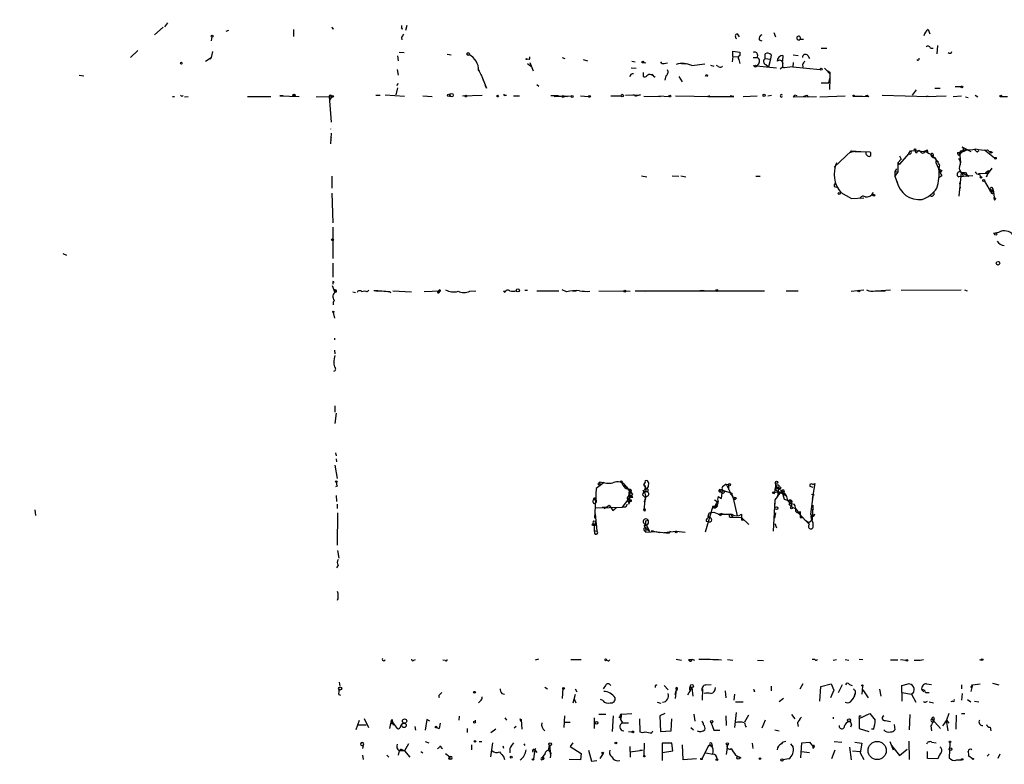
# Model space of a CAD drawing. Extents: x -121721 to 152271, y -241123 to 15380.
# Drawn here: x 119 to 274, y 1695 to 1812 of the extents above; entities that cross this region are included whole.
import ezdxf

# ---------------------------------------------------------------- set-up
doc = ezdxf.new("R2010")
doc.units = 0
doc.header["$MEASUREMENT"] = 0
doc.layers.add('MAIN', color=5, linetype='CONTINUOUS')

msp = doc.modelspace()

# ---------------------------------------------------------------- linework, layer by layer
at = {"layer": 'MAIN'}
for p, q in [((142.4093, 1811.6125), (141.9013, 1811.0199)), ((141.732, 1810.9352), (140.3773, 1809.7499)), ((151.9767, 1810.4272), (151.5533, 1810.2579)), ((162.1367, 1810.5965), (162.1367, 1809.4959)), ((168.3173, 1810.6812), (168.4867, 1810.7659)), ((179.07, 1810.7659), (179.324, 1810.6812)), ((179.9167, 1811.1892), (179.7473, 1810.4272)), ((237.49, 1810.0885), (237.744, 1809.4112)), ((261.7047, 1810.5965), (261.9587, 1809.9192)), ((149.352, 1809.4112), (149.2673, 1808.8185)), ((179.07, 1809.3265), (179.1547, 1808.9879)), ((231.7327, 1809.9192), (232.0713, 1809.4112)), ((235.204, 1808.9879), (235.6273, 1808.8185)), ((241.6387, 1809.0725), (242.1467, 1809.0725)), ((137.7527, 1807.2945), (136.5673, 1806.1939)), ((149.4367, 1807.1252), (149.2673, 1806.1939)), ((178.7313, 1807.0405), (179.4933, 1806.9559)), ((231.0553, 1806.3632), (231.0553, 1807.2099)), ((231.0553, 1807.2099), (232.156, 1807.0405)), ((232.156, 1807.0405), (232.156, 1806.5325)), ((244.9407, 1807.6332), (245.7873, 1807.6332)), ((262.0433, 1807.6332), (262.4667, 1807.6332)), ((263.144, 1808.0565), (263.0593, 1806.7865)), ((148.336, 1805.6012), (149.2673, 1806.1939)), ((149.2673, 1806.1939), (149.0133, 1805.9399)), ((178.4773, 1806.4479), (178.562, 1805.6859)), ((186.2667, 1806.7019), (186.8593, 1806.6172)), ((189.738, 1806.6172), (190.246, 1806.3632)), ((199.136, 1805.8552), (198.7973, 1805.9399)), ((199.2207, 1805.4319), (199.7287, 1804.0772)), ((204.3007, 1806.1939), (204.724, 1806.0245)), ((207.6027, 1805.8552), (208.28, 1805.6859)), ((215.2227, 1805.6012), (215.7307, 1805.5165)), ((217.0853, 1805.4319), (217.424, 1805.3472)), ((220.3027, 1805.2625), (220.8107, 1805.3472)), ((231.0553, 1806.3632), (230.9707, 1805.5165)), ((231.0553, 1806.3632), (231.902, 1806.2785)), ((231.9867, 1805.8552), (232.156, 1805.2625)), ((234.2727, 1806.1939), (234.8653, 1806.1939)), ((234.95, 1806.6172), (234.8653, 1806.1939)), ((236.1353, 1806.0245), (236.1353, 1806.7865)), ((236.1353, 1806.0245), (236.982, 1805.9399)), ((236.982, 1805.9399), (236.6433, 1804.7545)), ((237.0667, 1806.6172), (236.982, 1805.9399)), ((238.9293, 1806.5325), (238.8447, 1805.6012)), ((240.538, 1805.4319), (240.4533, 1804.7545)), ((240.538, 1806.6172), (241.3, 1806.5325)), ((242.824, 1806.5325), (243.078, 1806.0245)), ((178.3927, 1804.3312), (178.562, 1803.3999)), ((191.0927, 1804.5005), (191.262, 1804.0772)), ((198.882, 1805.2625), (199.39, 1804.8392)), ((215.138, 1804.5852), (215.9, 1804.5005)), ((217.0007, 1803.8232), (217.0007, 1803.2305)), ((223.012, 1805.2625), (223.6893, 1805.1779)), ((224.6207, 1804.9239), (226.6527, 1805.1779)), ((227.584, 1805.0085), (228.092, 1804.8392)), ((228.854, 1804.7545), (228.5153, 1804.9239)), ((234.2727, 1804.9239), (237.9133, 1804.5852)), ((235.1193, 1805.2625), (234.7807, 1804.8392)), ((236.22, 1805.0932), (236.6433, 1804.7545)), ((238.506, 1804.4159), (238.8447, 1804.7545)), ((240.4533, 1804.7545), (239.0987, 1804.5852)), ((240.4533, 1804.7545), (244.7713, 1804.3312)), ((241.9773, 1805.0932), (242.062, 1804.6699)), ((246.2953, 1803.9079), (246.2953, 1803.6539)), ((128.524, 1803.3999), (129.286, 1803.3152)), ((191.6853, 1803.2305), (192.4473, 1801.3679)), ((218.2707, 1803.4845), (218.44, 1803.5692)), ((220.5567, 1803.3152), (220.3873, 1802.6379)), ((222.5887, 1803.2305), (223.0967, 1802.3839)), ((227.076, 1803.3999), (226.9913, 1803.1459)), ((246.126, 1802.2145), (246.2953, 1802.8919)), ((246.2953, 1802.8919), (246.2107, 1801.1985)), ((246.2953, 1803.6539), (246.2953, 1802.8919)), ((246.2953, 1803.6539), (246.2953, 1802.8919)), ((178.4773, 1801.4525), (178.2233, 1800.3519)), ((178.562, 1802.1299), (178.308, 1801.7912)), ((192.4473, 1801.3679), (192.1933, 1801.7912)), ((200.3213, 1801.9605), (200.66, 1801.7065)), ((244.9407, 1802.2145), (246.126, 1802.2145)), ((259.842, 1801.1139), (259.1647, 1800.2672)), ((262.7207, 1801.3679), (263.5673, 1801.3679)), ((265.938, 1801.6219), (266.8693, 1801.6219)), ((143.1713, 1800.0979), (143.51, 1800.0979)), ((145.034, 1800.0132), (145.6267, 1800.0979)), ((154.94, 1800.0979), (158.5807, 1800.0979)), ((160.528, 1800.1825), (160.02, 1800.1825)), ((160.02, 1800.1825), (163.068, 1800.0979)), ((162.1367, 1800.4365), (162.2213, 1800.1825)), ((162.1367, 1800.4365), (162.2213, 1800.1825)), ((165.6927, 1800.0132), (168.148, 1800.0979)), ((167.7247, 1800.0979), (168.0633, 1796.0339)), ((168.148, 1800.0979), (167.8093, 1799.5052)), ((175.0907, 1800.2672), (175.768, 1800.2672)), ((179.578, 1800.0979), (176.53, 1800.2672)), ((182.4567, 1800.1825), (183.896, 1800.0979)), ((188.6373, 1800.1825), (191.77, 1800.2672)), ((195.326, 1800.2672), (195.58, 1800.2672)), ((196.6807, 1800.1825), (197.612, 1800.1825)), ((203.708, 1800.1825), (202.5227, 1800.1825)), ((203.0307, 1800.0979), (205.74, 1800.1825)), ((203.708, 1800.1825), (205.1473, 1800.0979)), ((207.1793, 1800.1825), (208.4493, 1800.0979)), ((211.9207, 1800.1825), (213.5293, 1800.1825)), ((214.2067, 1800.2672), (216.5773, 1800.3519)), ((219.71, 1800.0132), (217.0853, 1800.0979)), ((219.456, 1800.1825), (221.0647, 1800.0979)), ((222.0807, 1800.1825), (227.9227, 1800.0979)), ((227.4147, 1800.1825), (227.1607, 1800.0979)), ((227.1607, 1800.0979), (231.2247, 1800.0979)), ((231.2247, 1800.0979), (230.632, 1800.1825)), ((232.664, 1800.0979), (234.8653, 1800.1825)), ((236.5587, 1800.1825), (237.1513, 1800.2672)), ((240.538, 1800.0132), (244.1787, 1800.0979)), ((241.1307, 1800.1825), (240.792, 1800.2672)), ((242.6547, 1800.2672), (242.824, 1800.0979)), ((244.6867, 1800.0132), (248.666, 1800.1825)), ((251.3753, 1800.0979), (250.1053, 1800.0979)), ((252.3913, 1800.0132), (251.3753, 1800.0979)), ((254.508, 1800.2672), (261.7047, 1800.0979)), ((261.366, 1800.0979), (264.4987, 1800.1825)), ((261.7047, 1800.0979), (261.4507, 1800.0979)), ((265.5993, 1800.0979), (266.954, 1800.1825)), ((267.5467, 1800.0132), (267.97, 1799.9285)), ((269.0707, 1800.2672), (269.494, 1800.0132)), ((273.2193, 1800.0979), (274.1507, 1800.0979)), ((167.9787, 1795.0179), (167.9787, 1794.9332)), ((168.0633, 1794.3405), (167.9787, 1792.6472)), ((168.0633, 1793.6632), (167.9787, 1793.2399)), ((246.9727, 1789.0065), (249.682, 1791.5465)), ((249.5127, 1791.2925), (249.682, 1791.5465)), ((250.19, 1791.4619), (249.5127, 1791.2925)), ((249.682, 1791.5465), (251.1213, 1791.4619)), ((250.19, 1791.4619), (252.5607, 1791.3772)), ((258.6567, 1791.1232), (258.9107, 1791.5465)), ((258.9107, 1791.5465), (259.6727, 1791.6312)), ((259.842, 1791.2079), (259.6727, 1791.6312)), ((259.6727, 1791.6312), (261.62, 1791.3772)), ((261.112, 1791.2925), (261.112, 1791.5465)), ((261.5353, 1791.7159), (261.62, 1791.3772)), ((267.2927, 1791.7159), (266.5307, 1790.8692)), ((267.8853, 1791.7159), (266.954, 1791.2925)), ((267.8853, 1791.7159), (267.0387, 1792.1392)), ((267.8853, 1791.7159), (268.3933, 1791.4619)), ((269.4093, 1791.3772), (269.6633, 1791.6312)), ((270.51, 1791.7159), (272.1187, 1790.4459)), ((271.018, 1791.7159), (271.526, 1791.2079)), ((257.4713, 1790.2765), (256.9633, 1789.6839)), ((258.6567, 1791.1232), (257.1327, 1789.4299)), ((257.2173, 1790.7845), (257.4713, 1790.2765)), ((262.128, 1791.0385), (263.3133, 1789.7685)), ((262.8053, 1790.5305), (262.9747, 1790.0225)), ((262.9747, 1790.0225), (263.3133, 1789.7685)), ((266.2767, 1791.2925), (266.6153, 1791.2925)), ((266.7847, 1791.0385), (266.5307, 1790.8692)), ((266.6153, 1791.2925), (266.954, 1791.2925)), ((266.6153, 1791.2925), (266.7847, 1789.7685)), ((271.3567, 1791.3772), (271.526, 1791.2079)), ((271.78, 1791.2925), (271.526, 1791.2079)), ((256.7093, 1788.7525), (256.4553, 1788.3292)), ((256.4553, 1788.3292), (256.9633, 1788.2445)), ((256.4553, 1788.3292), (256.4553, 1787.5672)), ((256.9633, 1789.6839), (257.1327, 1789.4299)), ((256.9633, 1789.6839), (256.9633, 1788.2445)), ((256.9633, 1789.6839), (256.9633, 1788.2445)), ((263.4827, 1789.3452), (263.398, 1788.7525)), ((263.8213, 1788.4985), (263.5673, 1788.1599)), ((266.7847, 1789.7685), (266.6153, 1789.0912)), ((270.6793, 1788.1599), (271.1873, 1788.4985)), ((271.1873, 1788.4985), (270.8487, 1787.4825)), ((271.6953, 1788.8372), (271.1027, 1788.0752)), ((168.148, 1787.5672), (168.148, 1785.7045)), ((216.7467, 1787.6519), (217.5933, 1787.4825)), ((221.5727, 1787.6519), (222.5887, 1787.5672)), ((222.9273, 1787.6519), (223.6893, 1787.4825)), ((234.696, 1787.5672), (235.3733, 1787.5672)), ((256.9633, 1788.2445), (256.4553, 1787.5672)), ((256.4553, 1787.5672), (256.9633, 1786.2972)), ((263.8213, 1787.6519), (263.398, 1787.3132)), ((266.8693, 1788.1599), (266.5307, 1784.4345)), ((268.732, 1787.6519), (266.5307, 1787.4825)), ((266.8693, 1788.1599), (268.0547, 1787.5672)), ((267.0387, 1787.9905), (267.208, 1787.5672)), ((267.5467, 1788.1599), (267.716, 1787.9059)), ((267.716, 1787.9059), (268.0547, 1787.5672)), ((269.5787, 1787.9905), (271.1027, 1788.0752)), ((269.748, 1787.9059), (269.9173, 1787.4825)), ((270.51, 1786.8052), (271.6107, 1784.9425)), ((270.6793, 1788.1599), (271.1027, 1788.0752)), ((270.8487, 1787.4825), (271.1027, 1788.0752)), ((246.9727, 1785.9585), (247.396, 1785.8739)), ((266.6153, 1786.5512), (266.7, 1785.7045)), ((271.6107, 1785.3659), (271.3567, 1785.2812)), ((271.6107, 1785.3659), (271.6107, 1784.9425)), ((271.6107, 1785.3659), (271.9493, 1785.1119)), ((271.8647, 1785.6199), (271.9493, 1785.1119)), ((168.148, 1784.9425), (168.3173, 1780.2859)), ((247.9887, 1785.0272), (249.682, 1784.0959)), ((249.682, 1784.0959), (251.6293, 1784.1805)), ((253.0687, 1785.0272), (252.8147, 1784.6885)), ((252.8147, 1784.6885), (253.0687, 1784.6885)), ((252.984, 1784.7732), (253.0687, 1785.0272)), ((271.9493, 1785.1119), (272.034, 1784.2652)), ((272.034, 1784.2652), (272.288, 1784.0959)), ((272.1187, 1783.8419), (272.288, 1784.0959)), ((168.3173, 1779.6085), (168.3173, 1774.6979)), ((272.7113, 1778.7619), (271.9493, 1778.5925)), ((125.984, 1775.4599), (126.5767, 1775.2059)), ((168.402, 1771.7345), (168.402, 1773.9359)), ((168.2327, 1770.4645), (168.656, 1769.3639)), ((168.402, 1771.1419), (168.4867, 1770.8879)), ((168.5713, 1769.7872), (168.8253, 1769.4485)), ((171.45, 1769.4485), (171.8733, 1769.3639)), ((173.736, 1769.4485), (173.99, 1769.7025)), ((175.0907, 1769.6179), (174.752, 1769.6179)), ((175.0907, 1769.6179), (175.5987, 1769.5332)), ((177.292, 1769.4485), (177.3767, 1769.2792)), ((177.7153, 1769.6179), (180.6787, 1769.4485)), ((185.166, 1769.5332), (182.626, 1769.4485)), ((184.8273, 1769.5332), (184.9967, 1769.5332)), ((184.9967, 1769.3639), (185.166, 1769.5332)), ((189.8227, 1769.5332), (190.754, 1769.6179)), ((195.072, 1769.5332), (195.4107, 1769.6179)), ((195.326, 1769.3639), (195.072, 1769.5332)), ((198.4587, 1769.7025), (198.882, 1769.7025)), ((203.7927, 1769.5332), (200.3213, 1769.5332)), ((204.978, 1769.4485), (204.3007, 1769.7872)), ((205.9093, 1769.6179), (206.502, 1769.5332)), ((210.058, 1769.6179), (214.9687, 1769.5332)), ((215.7307, 1769.6179), (236.0507, 1769.6179)), ((216.7467, 1769.6179), (217.3393, 1769.5332)), ((225.4673, 1769.6179), (226.2293, 1769.7025)), ((226.2293, 1769.7025), (226.9067, 1769.6179)), ((239.4373, 1769.6179), (241.3, 1769.6179)), ((249.5973, 1769.5332), (251.6293, 1769.7872)), ((253.4073, 1769.6179), (254.3387, 1769.6179)), ((255.778, 1769.7025), (254.3387, 1769.6179)), ((254.3387, 1769.6179), (254.9313, 1769.5332)), ((257.4713, 1769.7025), (266.8693, 1769.7872)), ((267.3773, 1769.7872), (267.8007, 1769.6179)), ((168.402, 1766.2312), (168.5713, 1765.2999)), ((168.5713, 1762.1672), (168.5713, 1761.9132)), ((168.5713, 1760.3045), (168.656, 1759.7119)), ((168.656, 1751.5839), (168.656, 1750.5679)), ((168.8253, 1750.3985), (168.656, 1748.7899)), ((168.7407, 1744.2179), (168.8253, 1743.7099)), ((168.656, 1742.2705), (168.9947, 1740.1539)), ((168.8253, 1743.2865), (168.91, 1742.7785)), ((168.9947, 1738.9685), (168.7407, 1738.8839)), ((210.9047, 1739.5612), (209.6347, 1738.6299)), ((209.8887, 1739.3072), (210.2273, 1739.1379)), ((210.2273, 1739.6459), (210.2273, 1739.1379)), ((214.0373, 1739.1379), (214.4607, 1738.7992)), ((217.0853, 1739.2225), (217.3393, 1739.4765)), ((230.0393, 1739.3072), (229.4467, 1738.8839)), ((230.0393, 1739.3072), (230.378, 1739.2225)), ((230.0393, 1739.3072), (230.378, 1739.2225)), ((230.0393, 1739.3072), (230.378, 1739.2225)), ((230.0393, 1739.3072), (231.14, 1737.1059)), ((230.378, 1739.2225), (230.378, 1738.4605)), ((237.8287, 1739.0532), (237.6593, 1738.4605)), ((237.8287, 1739.0532), (237.744, 1739.5612)), ((237.8287, 1739.0532), (238.76, 1738.2065)), ((238.3367, 1739.0532), (238.252, 1738.7145)), ((243.1627, 1738.9685), (243.586, 1738.7992)), ((243.9247, 1739.3919), (243.5013, 1736.9365)), ((243.586, 1739.2225), (243.9247, 1739.3919)), ((168.8253, 1737.5292), (168.91, 1736.5979)), ((209.6347, 1738.6299), (209.3807, 1733.9732)), ((214.376, 1738.8839), (214.7993, 1738.2912)), ((214.4607, 1738.7992), (214.7147, 1738.3759)), ((214.7993, 1738.2912), (214.7147, 1737.3599)), ((215.392, 1737.6985), (214.9687, 1737.2752)), ((216.916, 1737.6139), (217.3393, 1737.1905)), ((217.678, 1738.1219), (217.3393, 1738.0372)), ((217.7627, 1737.4445), (217.3393, 1737.1905)), ((229.0233, 1738.4605), (229.4467, 1738.3759)), ((229.0233, 1738.2912), (229.1927, 1738.1219)), ((229.2773, 1737.0212), (229.4467, 1738.3759)), ((229.4467, 1738.3759), (230.886, 1737.8679)), ((230.632, 1737.6985), (230.886, 1737.8679)), ((237.6593, 1738.4605), (238.252, 1738.7145)), ((237.6593, 1738.4605), (238.252, 1738.1219)), ((238.0827, 1738.7992), (238.252, 1738.7145)), ((238.252, 1738.7145), (238.0827, 1737.3599)), ((238.0827, 1737.3599), (238.76, 1738.2065)), ((238.252, 1738.1219), (239.4373, 1737.4445)), ((238.3367, 1738.0372), (238.3367, 1737.7832)), ((238.76, 1738.2065), (239.0987, 1736.9365)), ((239.0987, 1738.2065), (239.014, 1737.7832)), ((243.6707, 1737.7832), (243.2473, 1734.5659)), ((243.4167, 1737.6985), (243.84, 1737.6139)), ((243.6707, 1737.7832), (243.586, 1737.6139)), ((243.7553, 1737.5292), (243.586, 1737.6139)), ((168.9947, 1736.1745), (168.9947, 1735.4972)), ((209.296, 1737.1059), (209.55, 1737.1905)), ((209.296, 1736.2592), (209.6347, 1736.4285)), ((209.55, 1737.1905), (209.6347, 1736.4285)), ((211.2433, 1735.6665), (211.6667, 1736.0052)), ((211.6667, 1736.0052), (212.2593, 1735.1585)), ((213.7833, 1735.6665), (214.9687, 1737.2752)), ((214.7147, 1736.4285), (214.884, 1736.5979)), ((214.884, 1736.5979), (214.7147, 1736.0899)), ((217.3393, 1737.1905), (217.0853, 1735.2432)), ((227.9227, 1735.8359), (226.7373, 1731.7719)), ((228.0073, 1735.5819), (228.2613, 1735.8359)), ((228.1767, 1736.8519), (228.6, 1736.5979)), ((228.6, 1736.5979), (228.2613, 1735.8359)), ((228.2613, 1735.8359), (228.2613, 1735.5819)), ((228.2613, 1735.8359), (228.2613, 1735.5819)), ((228.7693, 1737.3599), (229.2773, 1737.0212)), ((231.14, 1737.1059), (231.4787, 1736.9365)), ((231.14, 1737.1059), (231.7327, 1734.3119)), ((231.3093, 1736.9365), (231.4787, 1736.9365)), ((231.648, 1737.1059), (231.4787, 1736.9365)), ((237.6593, 1736.8519), (237.4053, 1731.9412)), ((238.0827, 1737.3599), (237.6593, 1736.8519)), ((237.6593, 1736.8519), (237.6593, 1736.1745)), ((239.0987, 1736.9365), (240.284, 1736.5979)), ((239.8607, 1736.1745), (240.284, 1735.7512)), ((240.3687, 1736.5979), (240.1993, 1736.3439)), ((240.1993, 1736.3439), (240.284, 1735.7512)), ((243.586, 1736.0052), (243.5013, 1733.7192)), ((121.5813, 1735.2432), (121.666, 1734.3965)), ((169.0793, 1734.8199), (168.9947, 1729.7399)), ((209.4653, 1734.6505), (209.7193, 1731.9412)), ((209.55, 1735.5819), (213.7833, 1735.6665)), ((210.566, 1735.6665), (211.2433, 1735.6665)), ((210.566, 1735.6665), (211.2433, 1735.6665)), ((211.2433, 1735.6665), (210.9047, 1735.4125)), ((212.2593, 1735.1585), (212.7673, 1735.5819)), ((214.2913, 1735.6665), (213.7833, 1735.6665)), ((217.0853, 1735.2432), (217.17, 1735.4972)), ((217.2547, 1735.0739), (217.0853, 1735.2432)), ((227.4147, 1734.8199), (228.092, 1734.9045)), ((228.0073, 1735.5819), (228.2613, 1735.5819)), ((228.092, 1735.6665), (228.2613, 1735.5819)), ((228.092, 1734.9045), (228.854, 1734.5659)), ((229.108, 1734.3119), (228.854, 1734.5659)), ((230.7167, 1734.5659), (231.0553, 1734.1425)), ((232.41, 1734.5659), (232.41, 1733.8039)), ((237.744, 1734.8199), (237.5747, 1733.9732)), ((240.284, 1735.7512), (240.9613, 1735.4125)), ((240.9613, 1735.4125), (241.7233, 1734.3119)), ((241.3, 1734.8199), (243.078, 1732.9572)), ((241.7233, 1734.3119), (241.9773, 1734.0579)), ((243.332, 1734.4812), (243.332, 1734.3119)), ((243.332, 1734.3119), (243.586, 1734.3965)), ((243.4167, 1733.8039), (243.332, 1734.3119)), ((243.5013, 1735.3279), (243.7553, 1735.4125)), ((209.2113, 1733.5499), (209.55, 1733.4652)), ((209.296, 1732.9572), (209.7193, 1732.7879)), ((217.424, 1733.5499), (217.7627, 1733.6345)), ((217.424, 1733.0419), (218.0167, 1731.9412)), ((226.9067, 1733.4652), (227.33, 1733.3805)), ((227.6687, 1733.8885), (227.1607, 1734.2272)), ((230.632, 1734.1425), (231.0553, 1734.1425)), ((231.0553, 1734.1425), (232.41, 1734.0579)), ((232.41, 1734.0579), (233.5953, 1732.9572)), ((232.41, 1733.8039), (232.7487, 1733.7192)), ((232.4947, 1733.6345), (232.7487, 1733.7192)), ((237.6593, 1733.1265), (237.9133, 1732.4492)), ((241.6387, 1734.0579), (241.9773, 1734.0579)), ((242.4007, 1733.6345), (242.9933, 1733.2959)), ((242.9933, 1733.2959), (243.5013, 1733.7192)), ((209.296, 1732.0259), (209.7193, 1731.9412)), ((209.296, 1732.0259), (209.7193, 1731.9412)), ((217.17, 1732.0259), (217.424, 1731.7719)), ((217.424, 1731.7719), (219.1173, 1731.8565)), ((217.5933, 1732.2799), (218.0167, 1731.9412)), ((218.6093, 1731.9412), (218.2707, 1731.9412)), ((218.2707, 1731.9412), (221.0647, 1731.6025)), ((218.6093, 1731.9412), (219.5407, 1731.6872)), ((220.3027, 1731.6872), (222.1653, 1731.9412)), ((221.234, 1731.9412), (221.0647, 1731.6025)), ((221.234, 1731.9412), (221.0647, 1731.6025)), ((222.1653, 1731.9412), (223.6047, 1731.7719)), ((169.0793, 1728.8932), (169.2487, 1727.7079)), ((169.164, 1726.6072), (168.91, 1726.1839)), ((169.0793, 1721.1039), (169.164, 1721.3579)), ((181.0173, 1711.7059), (181.2713, 1711.7905)), ((185.928, 1711.6212), (185.5893, 1711.7059)), ((200.5753, 1711.8752), (200.0673, 1711.7059)), ((205.6553, 1711.7905), (207.264, 1711.7905)), ((211.4127, 1711.6212), (211.2433, 1711.7059)), ((222.1653, 1711.8752), (223.012, 1711.7059)), ((224.1127, 1711.7059), (224.536, 1711.7905)), ((224.1973, 1711.7905), (224.536, 1711.7905)), ((224.1973, 1711.7905), (224.536, 1711.7905)), ((224.6207, 1711.8752), (225.044, 1711.7059)), ((230.2087, 1711.7905), (231.0553, 1711.7059)), ((234.95, 1711.7059), (235.8813, 1711.6212)), ((243.9247, 1711.7905), (243.5013, 1711.7905)), ((246.8033, 1711.7059), (247.3113, 1711.7905)), ((248.666, 1711.7905), (249.2587, 1711.7059)), ((250.8673, 1711.8752), (251.46, 1711.7905)), ((256.9633, 1711.7059), (255.778, 1711.7059)), ((257.3867, 1711.7905), (258.2333, 1711.7059)), ((259.842, 1711.7059), (260.4347, 1711.7059)), ((260.4347, 1711.7059), (260.9427, 1711.7905)), ((269.748, 1711.7905), (270.0867, 1711.7059)), ((169.3333, 1708.2345), (169.418, 1707.6419)), ((271.78, 1708.0652), (272.796, 1707.8112)), ((185.166, 1706.3719), (185.42, 1706.6259)), ((201.5913, 1707.4725), (202.0147, 1707.2185)), ((204.3853, 1707.3032), (204.3007, 1705.6945)), ((206.3327, 1707.2185), (206.5867, 1706.7105)), ((211.074, 1707.7265), (210.7353, 1707.2185)), ((220.3027, 1707.7265), (220.8953, 1707.0492)), ((222.1653, 1707.1339), (221.996, 1705.6945)), ((221.996, 1706.2872), (222.1653, 1706.8799)), ((222.1653, 1707.1339), (222.1653, 1706.8799)), ((222.3347, 1707.1339), (222.1653, 1706.8799)), ((224.6207, 1707.3879), (223.9433, 1706.2025)), ((224.282, 1707.3879), (224.6207, 1707.3879)), ((224.6207, 1707.3879), (224.79, 1706.0332)), ((226.2293, 1706.8799), (226.314, 1707.2185)), ((226.314, 1707.2185), (226.2293, 1705.4405)), ((226.822, 1707.8112), (227.6687, 1707.8959)), ((229.87, 1706.8799), (229.9547, 1705.7792)), ((234.5267, 1706.7952), (234.3573, 1706.7952)), ((237.0667, 1707.6419), (237.0667, 1706.8799)), ((242.062, 1707.9805), (241.554, 1707.1339)), ((244.6867, 1705.2712), (244.856, 1707.5572)), ((244.856, 1707.5572), (246.4647, 1707.9805)), ((246.888, 1706.9645), (246.38, 1705.7792)), ((246.4647, 1707.9805), (246.888, 1706.9645)), ((247.65, 1706.6259), (248.2427, 1707.8959)), ((249.3433, 1707.8959), (249.7667, 1707.7265)), ((250.2747, 1706.8799), (250.2747, 1706.4565)), ((251.3753, 1707.6419), (251.2907, 1706.3719)), ((251.46, 1707.0492), (252.3067, 1705.7792)), ((254.0847, 1707.1339), (254.254, 1706.0332)), ((257.556, 1707.7265), (258.572, 1707.9805)), ((257.556, 1706.6259), (257.556, 1707.7265)), ((257.556, 1706.6259), (257.556, 1705.2712)), ((257.556, 1706.6259), (259.08, 1706.3719)), ((259.334, 1706.5412), (259.08, 1706.3719)), ((260.6887, 1707.0492), (261.0273, 1706.7105)), ((260.6887, 1707.0492), (261.0273, 1706.7105)), ((261.2813, 1706.6259), (261.874, 1706.6259)), ((261.4507, 1707.9805), (262.2127, 1707.8959)), ((266.954, 1707.8112), (266.954, 1707.2185)), ((268.6473, 1707.8112), (268.3933, 1706.7952)), ((268.3933, 1707.3879), (268.6473, 1707.8112)), ((268.6473, 1707.8112), (269.8327, 1707.9805)), ((169.2487, 1706.2872), (169.5027, 1706.2025)), ((191.4313, 1705.2712), (191.1773, 1705.0172)), ((194.818, 1706.4565), (195.2413, 1706.3719)), ((206.3327, 1706.2872), (205.994, 1704.9325)), ((206.1633, 1705.6099), (206.4173, 1705.0172)), ((210.6507, 1705.3559), (210.312, 1705.5252)), ((219.202, 1705.1019), (219.7947, 1704.9325)), ((231.3093, 1706.3719), (231.2247, 1705.4405)), ((231.4787, 1705.1865), (232.664, 1705.1865)), ((239.014, 1705.6945), (238.3367, 1705.1865)), ((250.2747, 1706.4565), (250.1053, 1705.9485)), ((259.08, 1706.3719), (259.7573, 1705.1019)), ((261.366, 1705.1865), (261.62, 1705.2712)), ((261.874, 1705.1865), (262.5513, 1705.0172)), ((265.5147, 1705.2712), (265.2607, 1705.1865)), ((267.0387, 1706.4565), (266.954, 1705.4405)), ((267.8853, 1705.5252), (268.3933, 1705.1865)), ((268.986, 1705.2712), (269.6633, 1705.1865)), ((231.5633, 1703.4932), (231.3093, 1701.1225)), ((172.466, 1702.2232), (171.958, 1700.7839)), ((173.228, 1702.5619), (173.9053, 1701.1225)), ((177.4613, 1702.2232), (177.2073, 1700.9532)), ((177.292, 1701.6305), (177.7153, 1701.9692)), ((177.6307, 1702.3925), (177.4613, 1702.2232)), ((177.4613, 1702.2232), (177.7153, 1701.9692)), ((177.4613, 1702.2232), (178.3927, 1700.9532)), ((183.0493, 1702.3925), (182.7953, 1700.6992)), ((183.5573, 1702.1385), (183.0493, 1702.3925)), ((188.1293, 1702.3079), (188.214, 1702.9005)), ((190.6693, 1702.3079), (190.6693, 1702.0539)), ((195.326, 1702.6465), (195.58, 1702.3079)), ((197.6967, 1702.4772), (197.866, 1702.3925)), ((197.866, 1702.1385), (197.866, 1702.3925)), ((197.866, 1702.3925), (197.9507, 1700.8685)), ((204.6393, 1702.9852), (204.5547, 1701.1225)), ((204.6393, 1701.9692), (205.5707, 1701.9692)), ((209.296, 1702.6465), (209.296, 1700.9532)), ((210.058, 1703.2392), (211.1587, 1703.2392)), ((212.1747, 1700.5299), (212.344, 1702.9852)), ((213.4447, 1702.3925), (213.7833, 1701.8845)), ((213.614, 1703.2392), (215.2227, 1703.3239)), ((213.7833, 1701.8845), (214.7147, 1701.8845)), ((216.408, 1702.4772), (216.4927, 1700.4452)), ((220.3873, 1703.3239), (219.6253, 1702.9852)), ((219.6253, 1702.9852), (219.71, 1700.5299)), ((221.4033, 1700.6145), (221.488, 1702.4772)), ((224.9593, 1703.2392), (225.1287, 1702.1385)), ((227.6687, 1701.8845), (228.092, 1700.6992)), ((229.9547, 1702.9852), (230.0393, 1701.4612)), ((233.5107, 1703.0699), (232.918, 1701.9692)), ((236.1353, 1702.3079), (235.6273, 1701.0379)), ((240.284, 1703.1545), (240.792, 1702.4772)), ((246.8033, 1702.7312), (246.8033, 1702.4772)), ((249.2587, 1702.0539), (249.5127, 1702.0539)), ((250.8673, 1702.5619), (252.5607, 1703.3239)), ((250.8673, 1702.5619), (250.8673, 1700.9532)), ((250.952, 1702.9852), (251.206, 1702.9852)), ((255.016, 1702.2232), (255.778, 1702.0539)), ((258.826, 1703.1545), (258.7413, 1700.7839)), ((262.2973, 1702.4772), (262.5513, 1702.1385)), ((262.2973, 1702.4772), (263.652, 1700.9532)), ((262.636, 1702.4772), (262.5513, 1702.1385)), ((264.922, 1703.3239), (264.5833, 1702.3079)), ((264.8373, 1700.6145), (264.5833, 1702.3079)), ((264.5833, 1702.3079), (264.922, 1701.7999)), ((266.1073, 1703.0699), (266.0227, 1700.8685)), ((266.954, 1703.3239), (267.462, 1703.3239)), ((172.212, 1701.5459), (173.5667, 1701.5459)), ((177.7153, 1701.6305), (177.8847, 1701.6305)), ((181.1867, 1701.2919), (181.2713, 1700.6992)), ((184.5733, 1701.1225), (184.9967, 1700.9532)), ((185.166, 1701.7999), (184.9967, 1700.9532)), ((189.3993, 1700.9532), (189.3993, 1700.3605)), ((193.8867, 1700.8685), (193.1247, 1700.2759)), ((197.104, 1701.2919), (196.7653, 1701.0379)), ((214.7147, 1700.5299), (215.2227, 1700.4452)), ((218.3553, 1700.2759), (218.5247, 1700.6145)), ((219.71, 1700.5299), (221.4033, 1700.6145)), ((224.4513, 1701.1225), (224.8747, 1700.7839)), ((228.092, 1700.6992), (229.0233, 1700.6992)), ((237.6593, 1700.7839), (238.3367, 1700.6145)), ((241.2153, 1701.7999), (241.3, 1701.2919)), ((249.682, 1701.5459), (249.5127, 1701.2072)), ((250.8673, 1700.9532), (252.3913, 1700.5299)), ((253.1533, 1700.8685), (252.8147, 1700.8685)), ((256.3707, 1701.6305), (256.4553, 1700.7839)), ((262.128, 1701.3765), (262.2127, 1700.6145)), ((271.4413, 1701.2072), (271.526, 1700.6145)), ((182.7953, 1698.9212), (183.388, 1698.7519)), ((191.262, 1698.9212), (191.6853, 1698.9212)), ((241.8927, 1698.7519), (243.078, 1698.8365)), ((243.078, 1698.8365), (243.7553, 1697.9899)), ((246.9727, 1698.9212), (248.158, 1698.8365)), ((250.19, 1698.8365), (251.2907, 1698.6672)), ((255.6933, 1698.9212), (256.2013, 1697.6512)), ((258.6567, 1699.0059), (258.7413, 1696.1272)), ((262.2973, 1698.8365), (262.9747, 1698.7519)), ((173.0587, 1698.3285), (172.974, 1697.8205)), ((178.7313, 1697.4819), (178.562, 1696.8045)), ((179.578, 1697.4819), (178.7313, 1697.4819)), ((179.2393, 1697.6512), (179.578, 1697.4819)), ((180.1707, 1698.5825), (179.578, 1697.4819)), ((179.578, 1697.4819), (180.4247, 1696.4659)), ((182.118, 1697.3972), (182.4567, 1697.1432)), ((184.7427, 1697.8205), (185.0813, 1698.0745)), ((185.3353, 1697.9899), (185.5047, 1697.8205)), ((190.0767, 1698.4132), (190.0767, 1697.6512)), ((193.3787, 1698.7519), (193.04, 1696.5505)), ((194.9873, 1698.2439), (195.072, 1697.9052)), ((196.088, 1697.8205), (196.088, 1697.1432)), ((198.2893, 1698.5825), (198.4587, 1698.3285)), ((199.9827, 1697.6512), (199.8133, 1696.2119)), ((199.9827, 1697.6512), (200.3213, 1697.2279)), ((202.3533, 1698.3285), (202.438, 1696.9739)), ((205.994, 1698.7519), (205.5707, 1698.1592)), ((205.5707, 1698.1592), (207.264, 1697.0585)), ((208.4493, 1697.5665), (208.8727, 1695.8732)), ((214.884, 1698.1592), (214.9687, 1696.4659)), ((214.9687, 1697.3125), (216.916, 1697.5665)), ((216.4927, 1697.5665), (216.916, 1697.5665)), ((217.17, 1698.6672), (217.0853, 1696.7199)), ((221.488, 1698.6672), (219.964, 1698.6672)), ((219.964, 1698.6672), (219.964, 1695.9579)), ((220.0487, 1697.2279), (221.6573, 1697.4819)), ((221.6573, 1697.4819), (221.488, 1698.6672)), ((223.266, 1696.0425), (223.1813, 1698.4132)), ((227.2453, 1698.3285), (226.2293, 1696.2965)), ((227.838, 1698.1592), (227.2453, 1698.3285)), ((227.7533, 1698.5825), (227.838, 1698.1592)), ((230.2087, 1698.4132), (230.0393, 1696.8892)), ((234.1033, 1698.6672), (234.188, 1697.8205)), ((240.1147, 1698.5825), (240.538, 1698.0745)), ((241.7233, 1696.3812), (241.8927, 1698.7519)), ((241.808, 1697.3972), (243.078, 1697.2279)), ((243.586, 1697.8205), (243.7553, 1697.9899)), ((243.84, 1698.2439), (243.7553, 1697.9899)), ((247.0573, 1697.5665), (246.5493, 1696.2119)), ((249.3433, 1698.0745), (249.5973, 1696.0425)), ((249.8513, 1697.4819), (251.0367, 1697.3972)), ((251.2907, 1698.6672), (251.0367, 1697.1432)), ((255.9473, 1698.3285), (257.2173, 1696.7199)), ((257.2173, 1696.7199), (258.4027, 1697.7359)), ((261.62, 1696.2965), (261.62, 1697.3972)), ((265.0913, 1698.7519), (265.0067, 1696.3812)), ((172.974, 1696.8045), (173.0587, 1696.1272)), ((176.784, 1696.8045), (177.1227, 1696.4659)), ((186.0127, 1697.0585), (186.69, 1696.5505)), ((186.5207, 1696.3812), (186.69, 1696.5505)), ((186.69, 1696.5505), (186.69, 1696.2119)), ((195.1567, 1696.4659), (195.2413, 1696.1272)), ((201.0833, 1696.3812), (201.2527, 1696.5505)), ((201.2527, 1696.5505), (201.5913, 1696.8892)), ((201.2527, 1696.5505), (201.2527, 1696.2119)), ((201.2527, 1696.5505), (201.2527, 1696.3812)), ((202.5227, 1697.1432), (202.438, 1696.3812)), ((207.1793, 1696.0425), (205.4013, 1696.1272)), ((207.264, 1697.0585), (207.1793, 1696.0425)), ((208.8727, 1695.8732), (209.7193, 1695.9579)), ((210.7353, 1697.0585), (210.2273, 1696.2965)), ((225.3827, 1696.2119), (223.266, 1696.0425)), ((226.822, 1697.1432), (227.9227, 1696.9739)), ((231.4787, 1696.8045), (231.9867, 1696.5505)), ((232.3253, 1696.3812), (231.9867, 1696.2965)), ((239.8607, 1696.2119), (238.9293, 1696.0425)), ((251.0367, 1697.1432), (251.6293, 1696.1272)), ((263.2287, 1696.2119), (261.62, 1696.2965)), ((265.0067, 1696.8045), (265.0067, 1696.3812)), ((266.192, 1696.0425), (266.954, 1696.0425)), ((268.6473, 1696.2119), (268.0547, 1696.6352)), ((271.272, 1696.9739), (270.9333, 1696.6352)), ((272.9653, 1696.9739), (272.6267, 1696.2965))]:
    msp.add_line(p, q, dxfattribs=at)
for centre, radius in [((104.6055, -119297.2492), 121825.5651), ((149.3943, 1809.5383), 0.1338), ((189.5686, 1806.7442), 0.2116), ((144.5683, 1805.3049), 0.1338), ((198.7126, 1805.9399), 0.0846), ((216.9583, 1805.4742), 0.1338), ((234.6325, 1804.8181), 0.1496), ((244.9195, 1804.3524), 0.1496), ((266.9963, 1801.5796), 0.1338), ((162.2213, 1800.2673), 0.1893), ((168.2891, 1800.0979), 0.1411), ((186.5206, 1800.2672), 0.1893), ((186.9439, 1800.2884), 0.2751), ((189.1876, 1800.1403), 0.1338), ((194.183, 1800.1402), 0.1338), ((204.4488, 1800.0767), 0.1496), ((205.8458, 1800.0767), 0.1496), ((208.5904, 1800.0979), 0.1411), ((213.7198, 1800.2249), 0.1951), ((221.1916, 1800.1403), 0.1338), ((235.9659, 1800.2673), 0.1693), ((250.0206, 1800.1826), 0.1197), ((273.0923, 1800.1402), 0.1338), ((259.6303, 1791.7583), 0.1338), ((272.2456, 1790.4036), 0.1338), ((270.002, 1787.3979), 0.1197), ((270.4041, 1786.9111), 0.1496), ((247.7346, 1784.8579), 0.1693), ((253.1745, 1784.5827), 0.1496), ((168.275, 1777.6189), 0.1338), ((272.288, 1778.5079), 0.1893), ((272.6569, 1773.9299), 0.2843), ((197.3368, 1769.6814), 0.2413), ((228.5576, 1769.6603), 0.1338), ((214.1431, 1769.5544), 0.1496), ((250.825, 1769.5756), 0.1338), ((168.4019, 1766.3159), 0.0846), ((168.8676, 1739.6882), 0.1338), ((213.5716, 1739.6883), 0.1338), ((230.5473, 1739.2226), 0.1693), ((237.9218, 1739.5697), 0.178), ((237.4053, 1737.9526), 0.1197), ((238.4213, 1738.7146), 0.1693), ((214.9898, 1736.7038), 0.1496), ((237.8868, 1735.529), 0.2297), ((240.2537, 1735.6001), 0.1541), ((209.1478, 1732.9361), 0.1496), ((222.1653, 1731.8001), 0.1411), ((211.1163, 1711.7482), 0.1338), ((258.3603, 1711.6636), 0.1338), ((270.1713, 1711.7906), 0.1197), ((169.4814, 1707.2398), 0.2413), ((190.5423, 1706.6683), 0.1338), ((204.5123, 1707.2609), 0.1338), ((224.6347, 1707.6419), 0.2543), ((251.3753, 1707.7266), 0.0846), ((179.5779, 1702.1386), 0.3386), ((190.5564, 1701.9692), 0.1411), ((209.6675, 1701.8799), 0.2211), ((213.3599, 1702.7312), 0.0846), ((227.7533, 1702.0539), 0.1893), ((249.2868, 1702.2797), 0.2275), ((179.4933, 1701.4612), 0.349), ((184.4886, 1701.2072), 0.1197), ((215.3637, 1700.4452), 0.1411), ((190.627, 1698.9636), 0.1338), ((202.3956, 1698.5403), 0.2158), ((212.7249, 1698.7096), 0.1338), ((253.7024, 1697.5265), 1.4239), ((265.1336, 1698.8789), 0.1338), ((210.6506, 1697.1432), 0.1197), ((230.2086, 1698.5826), 0.1693), ((265.2183, 1697.7359), 0.2116), ((196.3208, 1696.4871), 0.1496), ((199.7286, 1696.1272), 0.1197), ((217.17, 1696.6353), 0.1197), ((226.1446, 1696.2119), 0.1197), ((228.5576, 1696.0849), 0.1338), ((231.902, 1696.3813), 0.1893), ((235.331, 1696.2543), 0.1338), ((238.76, 1696.0426), 0.1693), ((267.0386, 1696.1272), 0.1197), ((268.7319, 1696.2119), 0.0846)]:
    msp.add_circle(centre, radius, dxfattribs=at)
for centre, radius, start, end in [((252.8776, 1853.1605), 94.6305, 206.443636, 206.6729), ((178.689, 1811.0623), 0.4827, 322.11877, 15.242626), ((262.6358, 1809.2419), 1.6438, 124.503137, 168.112419), ((306.2277, 1724.9133), 152.6259, 146.192738, 146.421942), ((231.8809, 1809.517), 0.4286, 110.2275, 237.084854), ((235.8148, 1809.1472), 0.6312, 107.280921, 194.617437), ((241.3901, 1809.2367), 0.2979, 326.555286, 303.375376), ((234.5266, 1806.6171), 0.4234, 0.013532, 126.848245), ((236.4896, 1806.0889), 0.7824, 42.472209, 116.925294), ((261.6819, 1807.6267), 0.3615, 1.030389, 150.903834), ((265.0913, 1807.1887), 0.3446, 222.506361, 349.381366), ((188.5203, 1804.2539), 2.6586, 358.016896, 62.740027), ((198.7548, 1806.1516), 0.4829, 322.133342, 15.236386), ((220.1334, 1805.6859), 0.456, 201.806076, 291.79441), ((232.2971, 1806.1374), 0.4195, 109.652905, 222.275527), ((234.6431, 1805.633), 0.6033, 322.115855, 68.389053), ((236.3926, 1805.5784), 0.515, 119.975338, 250.418022), ((238.9716, 1805.5589), 0.9745, 92.487765, 177.512235), ((238.379, 1805.1991), 0.5539, 6.572065, 133.456585), ((242.4719, 1806.185), 0.4947, 44.623275, 178.969112), ((369.1581, 1720.6646), 152.6537, 146.192759, 146.421922), ((260.096, 1805.9822), 0.2116, 216.875312, 36.875312), ((187.9393, 1801.6433), 4.1022, 12.815286, 37.876699), ((220.2661, 1803.8947), 0.6483, 296.632244, 32.861599), ((223.1879, 1802.0334), 3.2262, 63.632717, 108.479878), ((229.1118, 1805.0664), 0.4047, 230.42467, 325.846582), ((239.2399, 1804.9803), 0.4196, 137.742842, 250.334234), ((457.5218, 2015.727), 299.3186, 224.885409, 225.114592), ((288.446, 1888.6325), 94.6305, 243.32033, 243.54954), ((215.4344, 1803.1035), 0.552, 85.605275, 175.594926), ((217.2585, 1803.5423), 0.4046, 230.415647, 325.850351), ((218.059, 1802.8918), 0.6294, 70.344339, 137.723862), ((218.5247, 1803.4845), 0.1198, 135, 315), ((218.7363, 1803.3152), 0.1527, 146.299523, 326.299523), ((226.949, 1803.2306), 0.2117, 53.124688, 180.027065), ((144.653, 1800.3432), 0.2249, 199.748066, 340.251934), ((167.9364, 1800.0978), 0.2117, 0.027077, 179.972935), ((195.2414, 1800.3518), 0.1198, 135, 315), ((215.519, 1799.9708), 0.3224, 23.217258, 113.193924), ((279.6912, 1609.7401), 200.789, 108.320339, 108.54954), ((238.6753, 1800.1826), 0.1894, 26.537987, 333.434949), ((240.1161, 1800.6891), 0.7968, 301.972607, 328.027393), ((200.0732, 1927.19), 133.8752, 288.316987, 288.546157), ((252.0668, 1799.858), 0.3598, 25.56059, 138.177331), ((261.4084, 1800.6246), 0.5284, 265.397544, 274.591648), ((258.8366, 1791.3031), 0.2544, 225, 73.067804), ((260.5614, 1790.9118), 0.778, 112.371722, 157.628278), ((345.1096, 1876.1368), 119.7487, 224.885409, 225.114592), ((388.6299, 2045.3123), 284.0033, 243.320366, 243.549531), ((219.016, 1876.2812), 94.6529, 296.463995, 296.693178), ((266.96, 1791.2623), 0.2843, 91.209443, 231.928805), ((266.934, 1791.8518), 0.3059, 273.748053, 69.983286), ((267.7583, 1796.9244), 5.2293, 264.891774, 285.494786), ((269.7054, 1792.0966), 0.778, 202.371723, 247.628278), ((270.4675, 1795.9912), 4.3106, 252.277103, 277.337198), ((252.4387, 1791.1911), 0.5061, 158.427714, 283.948383), ((252.3066, 1791.0386), 0.4233, 306.878017, 53.113861), ((260.858, 1791.6315), 0.4236, 233.157154, 306.842846), ((262.6209, 1790.9902), 0.4953, 174.40337, 291.85726), ((262.3185, 1790.8904), 0.2413, 307.88123, 142.137512), ((263.3134, 1789.7685), 0.4234, 143.132809, 233.113861), ((261.874, 1788.6678), 1.7455, 22.835246, 50.905982), ((266.8269, 1791.3348), 0.5518, 184.396316, 237.536771), ((265.7374, 1789.6705), 1.0519, 326.580372, 41.045009), ((271.4836, 1790.9113), 0.4829, 52.133342, 105.236386), ((251.5611, 1787.9245), 4.5996, 157.510643, 219.042861), ((264.1544, 1789.5484), 1.1015, 186.175906, 252.397417), ((255.988, 1788.0331), 7.4448, 341.773133, 5.545183), ((266.5438, 1789.3307), 3.1985, 190.414759, 211.659608), ((267.5973, 1788.8372), 1.0143, 165.497947, 236.585654), ((260.3084, 1787.4736), 3.5774, 190.768415, 277.466899), ((266.6153, 1787.8635), 0.3903, 49.405074, 257.480746), ((267.208, 1957.5098), 169.3502, 269.885409, 270.114592), ((269.6634, 1788.5834), 0.6827, 209.760495, 277.11773), ((247.438, 1786.0856), 0.4824, 127.851024, 195.278039), ((259.2011, 1788.3065), 4.6536, 289.745589, 326.003968), ((271.606, 1785.0319), 0.3526, 13.117666, 135), ((271.4666, 1785.3749), 0.1444, 220.450687, 356.426141), ((271.653, 1785.5776), 0.2159, 11.299523, 258.700477), ((251.4883, 1783.8983), 0.5481, 55.497939, 168.11188), ((252.0714, 1785.368), 1.054, 255.005202, 341.13354), ((252.8147, 1784.6885), 0, 0, 0), ((252.9417, 1784.6462), 0.1339, 18.421413, 71.578587), ((262.2495, 1784.8565), 0.3954, 238.561503, 40.239762), ((271.78, 1785.0272), 0.1893, 206.578587, 26.578587), ((272.161, 1784.1805), 0.1527, 146.299523, 326.33076), ((272.4997, 1784.1383), 0.4827, 164.757374, 217.88123), ((273.634, 1777.2822), 1.7438, 33.864121, 121.946524), ((273.6487, 1777.9726), 1.2428, 207.061954, 269.723367), ((168.7405, 1770.8879), 0.4232, 143.116564, 216.883436), ((169.125, 1768.6912), 0.8144, 111.591086, 227.169333), ((168.6136, 1769.4908), 0.2994, 351.878017, 98.121983), ((168.9941, 1768.7725), 0.6812, 97.091633, 119.756357), ((172.5341, 1769.1743), 0.4488, 37.666685, 155.010871), ((173.3126, 1768.4754), 1.0612, 66.485935, 113.509114), ((171.3055, 1698.814), 70.8877, 85.155576, 87.21323), ((184.8697, 1769.4062), 0.1339, 108.462013, 341.578587), ((185.0814, 1769.6179), 0.1198, 314.966157, 225), ((187.2619, 1771.7725), 2.3456, 237.820879, 287.314826), ((188.8914, 1771.9255), 2.5672, 248.727423, 291.270498), ((195.7917, 1769.2369), 0.4827, 52.12814, 164.745922), ((196.596, 1771.099), 1.5658, 251.068631, 288.931369), ((206.5021, 1763.4381), 6.2006, 85.301584, 104.228979), ((208.2794, 1778.4075), 8.8808, 261.782125, 272.18958), ((252.8992, 1771.0566), 1.5258, 236.302642, 289.451491), ((168.9947, 1767.6282), 0.6294, 132.276138, 199.655661), ((171.6137, 1758.426), 3.1325, 160.766838, 193.778949), ((168.4161, 1757.3553), 0.3598, 281.316179, 64.446281), ((169.8403, 1739.3917), 0.9456, 169.674018, 206.58673), ((294.7204, 1654.8391), 119.7133, 134.893835, 135.123052), ((211.7092, 1745.1502), 5.7003, 254.931773, 275.537868), ((213.0235, 1738.1294), 1.5488, 29.155217, 119.565926), ((215.0304, 1739.9219), 1.4616, 194.287243, 270.897746), ((216.8568, 1738.7738), 0.5035, 286.603346, 63.012579), ((216.3219, 1738.3852), 1.1331, 346.563466, 47.643315), ((217.5087, 1739.6458), 0.2395, 45.016916, 224.983084), ((217.271, 1739.102), 0.5774, 285.364771, 3.564574), ((217.2548, 1739.3496), 0.6292, 340.338213, 47.731211), ((576.3635, 1653.6936), 349.1305, 165.848186, 166.077349), ((237.9557, 1738.9262), 0.1796, 135, 315), ((238.0827, 1738.7147), 0.4232, 53.116564, 126.883436), ((243.3743, 1739.0956), 0.2468, 30.93987, 210.991622), ((214.757, 1737.1058), 0.2632, 38.663207, 218.646212), ((214.8994, 1738.1988), 0.2559, 285.714701, 136.203383), ((214.9969, 1737.0493), 0.4197, 19.665766, 132.257158), ((363.2705, 1886.1697), 209.5513, 224.885409, 225.114592), ((219.1587, 1737.1484), 4.31, 162.275941, 187.338217), ((217.3535, 1737.6844), 0.4431, 80.845888, 189.154112), ((216.0727, 1737.3058), 1.3536, 324.158725, 46.718298), ((217.5509, 1737.7408), 0.3642, 305.557794, 125.523047), ((217.551, 1738.3336), 0.2468, 300.959776, 120.97172), ((229.0475, 1738.2609), 0.201, 96.912942, 316.249745), ((229.2774, 1738.1217), 0.3054, 56.335948, 146.294325), ((229.489, 1738.1642), 0.2993, 188.124688, 8.124688), ((229.7853, 1738.6298), 0.4233, 143.113861, 270), ((233.8002, 1738.416), 2.9653, 190.651703, 206.219406), ((238.1249, 1736.8946), 1.1621, 79.498468, 123.117088), ((238.9294, 1738.2065), 0.1694, 0, 180), ((237.8018, 1736.5744), 1.8926, 3.274374, 59.582959), ((243.6259, 1737.6272), 0.1623, 322.861839, 73.97702), ((209.4718, 1736.5751), 0.3615, 91.030389, 240.903834), ((209.3383, 1736.9789), 0.1339, 108.421413, 341.537987), ((341.3759, 1693.5705), 133.8752, 161.443679, 161.672862), ((215.2225, 1736.2172), 0.9879, 80.121027, 133.273239), ((341.6299, 1779.0325), 133.8752, 198.327138, 198.556321), ((217.5132, 1737.0541), 0.221, 141.890823, 246.195452), ((228.0373, 1736.5604), 0.7335, 261.011536, 356.310626), ((270.5391, 1693.4137), 59.892, 134.90232, 135.131435), ((228.4972, 1735.7571), 0.2487, 41.071065, 161.528627), ((228.1063, 1736.2098), 0.6467, 283.866501, 333.427025), ((228.3036, 1735.7089), 0.1339, 251.578587, 108.421413), ((229.7436, 1736.9365), 1.0623, 156.511757, 203.483297), ((231.2247, 1737.0212), 0.1198, 135, 314.966157), ((231.394, 1736.7669), 0.4236, 53.157154, 126.842846), ((240.6335, 1737.2968), 1.1248, 213.103736, 273.762229), ((240.03, 1736.4283), 0.3788, 26.598874, 116.54476), ((239.5641, 1736.8943), 0.7785, 292.394546, 337.621867), ((238.693, 1735.123), 2.2722, 356.624211, 27.56535), ((217.1066, 1735.2644), 0.2413, 307.862488, 74.765709), ((228.1168, 1734.1682), 0.9579, 137.132054, 176.468811), ((229.2427, 1734.1233), 0.5284, 56.893397, 137.362322), ((228.5754, 1734.5236), 0.2818, 351.346584, 8.633315), ((229.87, 2242.5655), 508.0006, 269.885409, 270.114592), ((229.574, 1734.015), 0.5526, 94.432107, 147.497791), ((230.6744, 1734.3542), 0.2159, 78.700477, 258.674454), ((231.648, 1735.5819), 1.27, 233.130102, 306.869898), ((241.3, 1735.2222), 0.4111, 214.525032, 325.474968), ((474.4385, 1734.5235), 232.8003, 179.885384, 180.114592), ((243.586, 1735.2008), 0.7196, 241.921424, 298.078576), ((243.6194, 1734.5859), 0.306, 200.016714, 356.251947), ((209.5232, 1733.2921), 0.4047, 140.42467, 235.846582), ((212.4674, 1732.261), 3.1562, 157.570888, 192.042646), ((217.4133, 1733.4411), 0.3993, 28.965419, 271.535366), ((217.3574, 1733.3382), 0.5021, 248.0799, 36.169171), ((216.1964, 1732.0682), 1.2629, 346.430326, 39.560428), ((90.424, 1733.2959), 127.0003, 359.885409, 0.114591), ((227.3488, 1733.597), 0.4613, 92.335786, 196.600508), ((227.4359, 1733.6768), 0.3147, 250.332702, 42.282263), ((232.876, 1733.9309), 0.483, 164.755285, 217.859376), ((243.3099, 1732.6554), 0.3806, 127.538303, 341.388962), ((241.6378, 1732.7877), 2.0487, 352.883656, 29.73725), ((209.6206, 1731.7013), 0.2594, 202.383739, 67.636684), ((217.347, 1732.2106), 0.2559, 15.714701, 226.219549), ((169.6087, 1727.0305), 0.614, 136.405547, 223.587694), ((166.4136, 1721.7812), 2.7504, 345.743974, 14.256026), ((176.3014, 1711.8329), 0.2325, 146.88417, 349.492369), ((180.848, 1711.7905), 0.1893, 153.421413, 333.448488), ((186.055, 1711.7905), 0.2117, 233.124688, 0), ((211.5397, 1711.7905), 0.2116, 233.124688, 0), ((223.8583, 1712.0449), 0.4238, 306.88612, 323.11388), ((224.4231, 1711.7623), 0.2276, 172.88123, 29.741759), ((226.2788, 1660.4467), 51.3468, 86.652194, 90.622103), ((244.1152, 1711.9386), 0.2413, 217.862488, 344.765709), ((259.6727, 1712.4676), 0.7803, 257.461635, 282.531197), ((249.0611, 1707.7548), 0.3155, 26.565051, 169.701651), ((170.8151, 1706.499), 1.5806, 159.629778, 187.700518), ((196.0886, 1707.3034), 1.527, 183.187323, 213.684864), ((210.7002, 1704.5218), 2.2766, 33.526729, 86.983509), ((211.4973, 1707.5007), 0.4798, 28.071082, 151.923298), ((219.075, 1707.5572), 0.2116, 53.124688, 233.124688), ((222.25, 1707.2468), 0.1411, 306.878017, 233.121983), ((224.6208, 1707.2186), 0.3787, 153.44848, 243.414653), ((226.9425, 1707.0803), 0.7408, 99.361868, 195.694678), ((227.076, 1704.9754), 1.5658, 71.068631, 108.931369), ((227.4867, 1707.3135), 0.8625, 276.477373, 4.948448), ((234.2302, 1706.7527), 0.2995, 8.157154, 81.842846), ((334.7678, 1791.7366), 119.7487, 224.893867, 225.123016), ((258.6056, 1707.0769), 0.9042, 323.667468, 92.129539), ((261.4235, 1707.2254), 0.7556, 87.937, 193.484526), ((260.8157, 1706.6006), 0.4662, 3.110307, 105.806976), ((185.3353, 1706.0333), 0.3786, 116.565051, 206.578587), ((191.0927, 1705.8639), 0.6826, 299.738635, 7.11981), ((211.455, 1705.9271), 0.9864, 215.381713, 292.720393), ((211.98, 1705.6352), 0.6346, 256.883564, 13.116436), ((219.998, 1706.0754), 0.9749, 272.981278, 23.011834), ((249.0229, 1705.8093), 0.7923, 243.227977, 308.18322), ((248.0931, 1706.9018), 2.2266, 309.611509, 348.463476), ((261.1755, 1705.3346), 0.2413, 195.234291, 322.137512), ((265.6417, 1705.3982), 0.1796, 225, 45), ((178.3089, 1702.3079), 0.6834, 172.889541, 209.708487), ((262.4152, 1701.7998), 84.7001, 179.885408, 180.114524), ((113.1364, 1659.9978), 94.6306, 26.44369, 26.672954), ((202.3957, 1701.6728), 1.3294, 170.836692, 232.762009), ((213.98, 1701.2644), 0.6505, 107.599387, 267.594621), ((213.6564, 1702.9429), 0.2993, 98.143638, 225), ((212.2584, 1703.07), 1.3661, 330.269164, 7.114612), ((225.5278, 1701.4871), 0.9573, 3.521453, 42.879217), ((232.156, 1698.667), 3.3065, 76.676134, 103.323866), ((233.8672, 1701.8542), 0.9497, 178.171647, 222.943324), ((243.685, 1700.8824), 2.6346, 135.433655, 159.619837), ((249.5549, 1701.0803), 1.0177, 106.921424, 163.078576), ((248.6222, 1701.4749), 1.0622, 3.832733, 33.031782), ((251.3332, 1702.6888), 0.4829, 142.133342, 195.236386), ((506.9838, 1914.4657), 330.6236, 219.688756, 219.917939), ((245.6801, 1702.9293), 7.7521, 344.583342, 355.402326), ((254.889, 1702.6042), 0.4016, 108.434949, 288.434949), ((262.3518, 1702.2534), 0.2303, 103.686332, 330.060645), ((267.2778, 1699.0143), 5.6657, 146.535436, 155.359198), ((262.4667, 1702.5477), 0.1835, 337.392151, 202.595845), ((262.1128, 1703.2255), 2.6354, 315.444287, 339.623856), ((270.2063, 1702.0071), 0.5482, 146.721562, 275.202), ((178.5244, 1701.3953), 0.4613, 253.411395, 357.664214), ((179.4463, 1701.3577), 0.4614, 73.41494, 177.66472), ((216.916, 1701.4193), 1.0621, 246.512404, 293.487596), ((260.1729, 1954.3644), 257.5067, 260.424926, 260.654106), ((225.9501, 1701.4683), 0.9808, 240.513056, 315.751783), ((225.9967, 1701.0379), 0.7035, 338.83384, 46.232597), ((248.1529, 1701.3683), 0.4285, 167.475544, 1.096564), ((255.5239, 1701.3763), 0.9651, 217.866132, 285.264491), ((255.8626, 1701.1225), 0.6826, 262.88019, 330.261365), ((271.3096, 1701.6493), 0.4613, 182.335786, 286.588605), ((172.9316, 1698.5401), 0.2468, 329.06013, 300.991622), ((239.4159, 1697.948), 0.9752, 93.715594, 139.412087), ((262.0009, 1698.3499), 0.5698, 58.65338, 164.94421), ((179.197, 1698.2015), 0.8572, 159.770189, 237.090466), ((179.07, 1697.3123), 0.3788, 63.45524, 153.401126), ((185.2083, 1698.0322), 0.1339, 341.578587, 161.578587), ((194.0137, 1698.2864), 1.0794, 228.18441, 295.55143), ((406.4678, 1866.2391), 271.0633, 218.550178, 218.779361), ((198.5571, 1696.9036), 2.6338, 135.432244, 159.627527), ((196.4566, 1697.8344), 2.1791, 304.685509, 355.177403), ((199.8556, 1697.4819), 0.2117, 53.103038, 233.162586), ((199.8156, 1697.9861), 0.346, 255.453671, 346.477858), ((202.184, 1696.9738), 0.5987, 81.867191, 188.123335), ((202.9767, 1697.8128), 0.8091, 140.401164, 235.862073), ((212.5558, 1697.2703), 0.8573, 159.787353, 237.092117), ((227.584, 1698.5825), 0.1693, 0, 270), ((226.5589, 1697.4125), 1.4326, 342.172136, 44.309927), ((230.5474, 1698.1592), 0.4234, 143.132809, 306.856362), ((485.1744, 1866.6854), 305.3212, 213.578089, 213.807241), ((239.1127, 1697.5525), 1.1191, 113.008999, 174.939998), ((238.8022, 1697.6512), 1.7867, 306.331765, 13.704909), ((243.2047, 1698.1169), 0.483, 322.140624, 15.244715), ((243.7554, 1698.2438), 0.0847, 0.067725, 179.932354), ((266.2771, 1695.3227), 3.1754, 143.131546, 163.738352), ((263.2478, 1697.5703), 0.5969, 324.994611, 57.6385), ((268.351, 1697.3266), 0.3875, 56.88812, 169.502061), ((266.4865, 1696.8466), 1.5824, 352.322568, 20.362373), ((186.6054, 1696.2966), 0.1197, 135.033843, 314.966157), ((186.84, 1696.3812), 0.2262, 228.459019, 131.540981), ((201.1045, 1696.233), 0.1497, 98.140927, 351.896962), ((201.3374, 1696.2965), 0.1198, 224.966157, 135), ((213.084, 1697.0236), 1.1008, 205.45238, 284.519714), ((227.8801, 1696.254), 0.7212, 356.653135, 86.613478), ((274.486, 1781.1258), 94.6529, 243.320357, 243.549513), ((265.8111, 1696.9528), 0.9868, 215.397287, 292.706067)]:
    msp.add_arc(centre, radius, start, end, dxfattribs=at)

doc.saveas('drawing.dxf')
